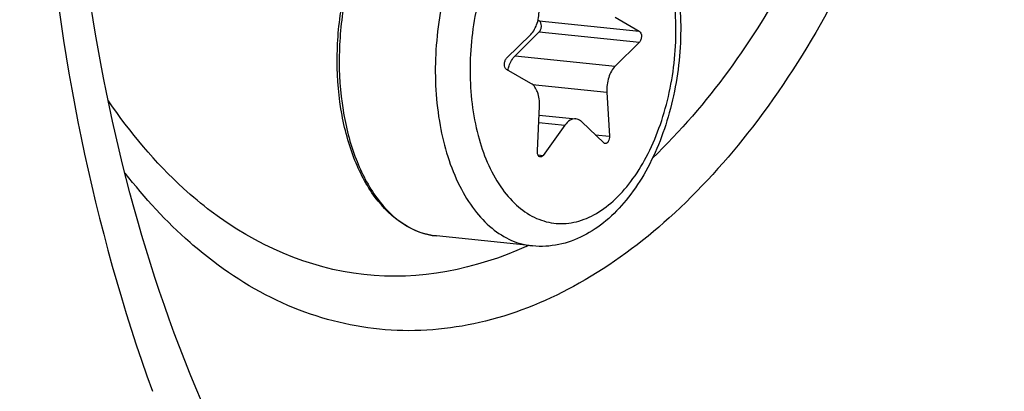
# Model space of a CAD drawing. Units: millimetres. Extents: x 0 to 594, y 0 to 420.
# Drawn here: x 216 to 221, y 63 to 65 of the extents above; entities that cross this region are included whole.
import ezdxf

# ---------------------------------------------------------------- set-up
doc = ezdxf.new("R2010")
doc.units = ezdxf.units.MM
doc.header["$LTSCALE"] = 32.67
doc.layers.get('0').update_dxf_attribs({"linetype": 'CONTINUOUS'})
doc.layers.add('02___PRT_ALL_AXES', color=7, linetype='CONTINUOUS')

msp = doc.modelspace()

# ---------------------------------------------------------------- linework, layer by layer
at = {"color": 7, "linetype": 'CONTINUOUS'}
for p, q in [((218.88847, 65.028766), (218.894619, 65.025248)), ((219.276153, 65.043062), (219.39835, 64.973133)), ((218.89488, 64.96922), (218.77357, 64.849411)), ((218.730331, 64.836295), (218.851642, 64.956104)), ((219.398611, 64.917105), (219.277301, 64.797296)), ((218.85279, 64.710338), (218.730593, 64.780267)), ((219.235434, 64.665771), (219.248187, 64.444545)), ((218.885141, 64.370177), (218.895804, 64.596201)), ((218.893643, 64.550392), (219.07953, 64.53116)), ((219.219281, 64.410583), (219.108634, 64.516797)), ((219.023753, 64.49941), (218.914309, 64.348112))]:
    msp.add_line(p, q, dxfattribs=at)
at = {"color": 9, "linetype": 'CONTINUOUS'}
for p, q in [((218.894619, 65.025248), (219.39835, 64.973133)), ((218.89488, 64.96922), (219.398611, 64.917105)), ((218.77357, 64.849411), (219.277301, 64.797296)), ((218.860928, 64.704517), (219.235434, 64.665771)), ((218.891881, 64.513053), (219.023753, 64.49941)), ((219.176136, 64.451999), (219.248187, 64.444545)), ((218.888374, 64.350795), (218.914309, 64.348112))]:
    msp.add_line(p, q, dxfattribs=at)
msp.add_arc((218.051172, 65.590341), 1.86977, 294.580808, 294.898202, dxfattribs=at)
at = {"color": 7, "linetype": 'CONTINUOUS'}
for points, knots in [([(222.845691, 87.139476), (223.556382, 87.065942), (225.0049, 86.672922), (226.972412, 85.418615), (228.702557, 83.5657), (230.150673, 81.187616), (231.280578, 78.362899), (232.342046, 74.022998), (232.659779, 68.130532), (231.568204, 61.176171), (229.475173, 55.847384), (227.148159, 52.358587), (225.24029, 50.334305), (223.167956, 48.882717), (221.656444, 48.319568), (220.914806, 48.16765)], [0, 0, 0, 0, 0.04506977, 0.09287428, 0.14539935, 0.20360643, 0.26754162, 0.33655743, 0.48471941, 0.6361997, 0.77779606, 0.8416596, 0.8997907, 0.95224598, 1, 1, 1, 1]), ([(220.374631, 86.947182), (217.080804, 86.102361), (213.674782, 82.214098), (211.332378, 77.188607), (210.261971, 73.96292), (209.539522, 70.547767), (209.174938, 67.035075), (209.183339, 63.539582), (209.676099, 59.191432), (210.843391, 55.179449), (212.770711, 51.876661), (214.431719, 49.997481), (216.324265, 48.682434), (217.73053, 48.219603), (218.425066, 48.107904)], [0, 0, 0, 0, 0.21900618, 0.28821143, 0.36121259, 0.43660491, 0.51281453, 0.58821231, 0.66122398, 0.79444483, 0.85319631, 0.90634597, 0.95469351, 1, 1, 1, 1]), ([(211.688652, 78.585962), (211.000389, 77.109649), (209.877018, 73.948416), (208.956114, 68.970463), (208.795323, 63.90248), (209.405644, 59.078392), (210.753052, 54.807029), (212.759722, 51.354564), (215.002639, 49.288271), (216.981581, 48.365), (217.996408, 48.141466), (218.500133, 48.089346)], [0, 0, 0, 0, 0.13966917, 0.28600132, 0.43251929, 0.57271922, 0.70104869, 0.81403871, 0.91177226, 0.95657685, 1, 1, 1, 1]), ([(221.550804, 77.576961), (221.208653, 77.612355), (220.490428, 77.576629), (219.438327, 77.207403), (218.43139, 76.545863), (217.130411, 75.253579), (215.809683, 73.033898), (214.829408, 69.891618), (214.486663, 66.49537), (214.771531, 63.695716), (215.368541, 61.669719), (216.117659, 60.017147), (216.945249, 58.954715), (217.602116, 58.457805)], [0, 0, 0, 0, 0.04446091, 0.09135667, 0.14251423, 0.19890334, 0.32714321, 0.47143789, 0.62149381, 0.76549065, 0.8320144, 0.89353921, 1, 1, 1, 1]), ([(221.550894, 77.563553), (221.20975, 77.568717), (220.500029, 77.472435), (219.4773, 77.031601), (218.504315, 76.315407), (217.256848, 74.972112), (216.002993, 72.735587), (215.087832, 69.614545), (214.793774, 66.274598), (215.100586, 63.536288), (215.701197, 61.560626), (216.446076, 59.948707), (217.260638, 58.913499), (217.904355, 58.426536)], [0, 0, 0, 0, 0.04467435, 0.09229663, 0.14440557, 0.20172804, 0.33124021, 0.47565416, 0.62485653, 0.76752052, 0.83337359, 0.89431101, 1, 1, 1, 1]), ([(223.743708, 76.771017), (224.400576, 76.274106), (225.228166, 75.211675), (225.977284, 73.559103), (226.574293, 71.533105), (226.859162, 68.733452), (226.516416, 65.337204), (225.536142, 62.194924), (224.215414, 59.975243), (222.914435, 58.682959), (221.907498, 58.021418), (220.855397, 57.652193), (220.137172, 57.616467), (219.79502, 57.651861)], [0, 0, 0, 0, 0.10646079, 0.1679856, 0.23450935, 0.37850619, 0.52856211, 0.67285679, 0.80109666, 0.85748577, 0.90864333, 0.95553909, 1, 1, 1, 1]), ([(217.19549, 63.110803), (216.883509, 63.834451), (216.487287, 65.481422), (216.479197, 68.048274), (217.012608, 70.559108), (217.737612, 72.090086), (218.191134, 72.734541)], [0, 0, 0, 0, 0.23617097, 0.49999919, 0.76382796, 1, 1, 1, 1]), ([(219.066633, 65.881814), (219.10921, 65.877409), (219.194398, 65.855108), (219.308607, 65.785652), (219.405723, 65.686298), (219.513726, 65.516439), (219.596828, 65.253943), (219.617598, 64.910552), (219.563706, 64.564762), (219.45771, 64.298992), (219.337822, 64.122704), (219.235908, 64.017091), (219.121004, 63.938871), (219.035707, 63.90797), (218.992853, 63.899192)], [0, 0, 0, 0, 0.05196418, 0.10503363, 0.16039998, 0.21914814, 0.34804373, 0.48936913, 0.63358526, 0.76977544, 0.83258294, 0.89143889, 0.94689406, 1, 1, 1, 1]), ([(218.377236, 63.942462), (218.318812, 63.948506), (218.197569, 63.993879), (218.054532, 64.138788), (217.950158, 64.341682), (217.887822, 64.587893), (217.870536, 64.859957), (217.899332, 65.137858), (217.971919, 65.400481), (218.050285, 65.56082), (218.096551, 65.632183)], [0, 0, 0, 0, 0.09070437, 0.19155498, 0.30785748, 0.4392133, 0.58111414, 0.72676834, 0.86866035, 1, 1, 1, 1]), ([(218.851642, 64.956104), (218.867203, 64.971473), (218.88927, 65.015239), (218.89495, 65.062622), (218.893509, 65.087629)], [0, 0, 0, 0, 0.46614226, 1, 1, 1, 1]), ([(218.89488, 64.96922), (218.898468, 64.972763), (218.903751, 64.982871), (218.906975, 65.002233), (218.902719, 65.020612), (218.894619, 65.025248)], [0, 0, 0, 0, 0.24979294, 0.53763319, 1, 1, 1, 1]), ([(219.39835, 64.973133), (219.40645, 64.968498), (219.410706, 64.950118), (219.407482, 64.930757), (219.402199, 64.920648), (219.398611, 64.917105)], [0, 0, 0, 0, 0.4623667, 0.75020762, 1, 1, 1, 1]), ([(218.730593, 64.780267), (218.722493, 64.784903), (218.718237, 64.803282), (218.721461, 64.822643), (218.726744, 64.832752), (218.730331, 64.836295)], [0, 0, 0, 0, 0.4623667, 0.75020762, 1, 1, 1, 1]), ([(218.736711, 64.776764), (218.738395, 64.784089), (218.745959, 64.810275), (218.759469, 64.835485), (218.77357, 64.849411)], [0, 0, 0, 0, 0.27496805, 1, 1, 1, 1]), ([(219.277301, 64.797296), (219.261739, 64.781927), (219.239673, 64.738162), (219.233993, 64.690778), (219.235434, 64.665771)], [0, 0, 0, 0, 0.46614226, 1, 1, 1, 1]), ([(218.895804, 64.596201), (218.896925, 64.619948), (218.892832, 64.662279), (218.868598, 64.701292), (218.85279, 64.710338)], [0, 0, 0, 0, 0.56621007, 1, 1, 1, 1]), ([(219.079503, 64.531163), (219.069585, 64.532184), (219.046611, 64.525867), (219.030887, 64.509271), (219.023753, 64.49941)], [0, 0, 0, 0, 0.45029691, 1, 1, 1, 1]), ([(219.108634, 64.516797), (219.106521, 64.518825), (219.09817, 64.525878), (219.08747, 64.530344), (219.079503, 64.531163)], [0, 0, 0, 0, 0.26776601, 1, 1, 1, 1]), ([(219.248187, 64.444545), (219.248461, 64.439802), (219.247568, 64.430383), (219.242925, 64.415927), (219.232877, 64.406334), (219.226549, 64.406992)], [0, 0, 0, 0, 0.30455162, 0.59206286, 1, 1, 1, 1]), ([(218.900368, 64.340175), (218.89807, 64.340412), (218.886762, 64.346034), (218.884691, 64.36064), (218.885141, 64.370177)], [0, 0, 0, 0, 0.19481104, 1, 1, 1, 1]), ([(218.914309, 64.348112), (218.913364, 64.346806), (218.909903, 64.342639), (218.90421, 64.339778), (218.900368, 64.340175)], [0, 0, 0, 0, 0.29444896, 1, 1, 1, 1])]:
    msp.add_open_spline(points, degree=3, knots=knots, dxfattribs=at)
at = {"color": 9, "linetype": 'CONTINUOUS'}
for points, knots in [([(220.902287, 50.847493), (221.582689, 50.986868), (222.971598, 51.520231), (224.856843, 52.904859), (226.573471, 54.835794), (228.065653, 57.239601), (229.284016, 60.028612), (230.184517, 63.099844), (230.734495, 66.340536), (230.967088, 70.646705), (230.487811, 74.834033), (229.220857, 78.5634), (227.978392, 80.868924), (226.45194, 82.685426), (224.679604, 83.936481), (222.722215, 84.542154), (221.38546, 84.481094), (220.745776, 84.35006)], [0, 0, 0, 0, 0.04864458, 0.10244895, 0.16242855, 0.22850988, 0.29982276, 0.37495251, 0.45214357, 0.5294722, 0.67665294, 0.74353801, 0.80440171, 0.85904242, 0.90830374, 0.95426657, 1, 1, 1, 1]), ([(220.722789, 51.390366), (221.381885, 51.525377), (222.727301, 52.042038), (224.553511, 53.383307), (226.216383, 55.253776), (227.661838, 57.58231), (228.842049, 60.283984), (229.714352, 63.259042), (230.247108, 66.398254), (230.472417, 70.569578), (230.008149, 74.625782), (228.780868, 78.238366), (227.57731, 80.471694), (226.098659, 82.231314), (224.381822, 83.443192), (222.485727, 84.029899), (221.190832, 83.970751), (220.57118, 83.84382)], [0, 0, 0, 0, 0.04864459, 0.10244895, 0.16242855, 0.22850989, 0.29982276, 0.37495252, 0.45214357, 0.5294722, 0.67665294, 0.74353801, 0.80440171, 0.85904242, 0.90830374, 0.95426656, 1, 1, 1, 1]), ([(220.534722, 83.802614), (221.152656, 83.929193), (222.443957, 83.988184), (224.334779, 83.403083), (226.046878, 82.194601), (227.521405, 80.439834), (228.721648, 78.212714), (229.945516, 74.610143), (230.408527, 70.565186), (230.183799, 66.405427), (229.652543, 63.274915), (228.782656, 60.308105), (227.6057, 57.613931), (226.164276, 55.291836), (224.50599, 53.42658), (222.684862, 52.089016), (221.343179, 51.573796), (220.685911, 51.43916)], [0, 0, 0, 0, 0.04573339, 0.09169593, 0.14095727, 0.19559815, 0.25646179, 0.32334687, 0.47052776, 0.54785649, 0.62504766, 0.70017744, 0.77149029, 0.8375718, 0.89755139, 0.95135547, 1, 1, 1, 1]), ([(220.447424, 83.549494), (221.055342, 83.674021), (222.325713, 83.732057), (224.185888, 83.156438), (225.870237, 81.967544), (227.320864, 80.24122), (228.501653, 78.050197), (229.705685, 74.506017), (230.161191, 70.526622), (229.940105, 66.434286), (229.417461, 63.354514), (228.561673, 60.435791), (227.403793, 57.785285), (225.985733, 55.500827), (224.354324, 53.665804), (222.562714, 52.349919), (221.242776, 51.84305), (220.596162, 51.710596)], [0, 0, 0, 0, 0.04573338, 0.09169593, 0.14095727, 0.19559814, 0.25646179, 0.32334687, 0.47052777, 0.54785649, 0.62504767, 0.70017744, 0.7714903, 0.8375718, 0.89755139, 0.9513555, 1, 1, 1, 1]), ([(218.623862, 60.686888), (218.866317, 60.503474), (219.391643, 60.205623), (220.280847, 60.038797), (221.188417, 60.183292), (222.06551, 60.620809), (222.882699, 61.321206), (223.900586, 62.618407), (224.836267, 64.711642), (225.356945, 67.509782), (225.269669, 69.914117), (224.849413, 71.692936), (224.271186, 73.14479), (223.585252, 74.086238), (223.024201, 74.510665)], [0, 0, 0, 0, 0.04791509, 0.09348577, 0.13992594, 0.19016711, 0.24605222, 0.30820258, 0.44876968, 0.60219622, 0.75359334, 0.82408925, 0.88912243, 1, 1, 1, 1]), ([(218.601654, 61.191636), (218.827046, 61.021131), (219.315401, 60.744241), (220.142027, 60.589155), (220.985726, 60.723481), (221.801092, 61.130208), (222.560771, 61.781314), (223.507023, 62.987223), (224.376855, 64.933144), (224.860889, 67.534362), (224.779755, 69.769489), (224.389075, 71.423122), (223.851541, 72.7728), (223.213881, 73.647993), (222.692314, 74.04255)], [0, 0, 0, 0, 0.04791508, 0.09348578, 0.13992595, 0.19016712, 0.24605223, 0.30820259, 0.44876969, 0.60219622, 0.75359335, 0.82408925, 0.88912244, 1, 1, 1, 1]), ([(216.363353, 66.692633), (216.364628, 66.378065), (216.414911, 65.183128), (216.646491, 63.989523), (216.948599, 63.161068)], [0, 0, 0, 0, 0.26293258, 1, 1, 1, 1]), ([(218.959104, 65.876236), (218.921352, 65.868503), (218.844412, 65.839838), (218.738922, 65.765944), (218.641818, 65.662904), (218.555944, 65.534249), (218.483824, 65.38418), (218.427764, 65.217612), (218.389576, 65.040026), (218.364516, 64.798947), (218.380224, 64.508997), (218.460071, 64.243023), (218.56267, 64.074344), (218.650758, 63.980028), (218.750908, 63.916183), (218.824642, 63.896174), (218.860817, 63.892432)], [0, 0, 0, 0, 0.04774679, 0.10019157, 0.15831372, 0.22216673, 0.29111157, 0.364017, 0.43942678, 0.51569891, 0.66383684, 0.7964288, 0.85462611, 0.90714237, 0.95493944, 1, 1, 1, 1]), ([(220.648618, 65.721317), (220.476694, 65.28496), (220.156379, 64.676336), (219.576725, 64.03272), (219.121582, 63.694023), (218.640567, 63.493139), (218.149223, 63.442976), (217.670979, 63.549498), (217.386852, 63.713763), (217.254714, 63.813723)], [0, 0, 0, 0, 0.30981299, 0.44627285, 0.56954559, 0.68154731, 0.78651847, 0.89055078, 1, 1, 1, 1]), ([(219.060428, 65.742174), (219.025275, 65.734973), (218.953516, 65.707418), (218.856115, 65.635878), (218.767421, 65.536116), (218.690327, 65.411923), (218.627371, 65.267812), (218.564859, 65.054516), (218.533951, 64.775704), (218.570207, 64.459046), (218.663134, 64.22898), (218.773686, 64.09722), (218.865276, 64.032598), (218.9664, 64.001299), (219.035465, 64.004456), (219.068515, 64.011226)], [0, 0, 0, 0, 0.04867866, 0.10252073, 0.16254354, 0.22867217, 0.30003638, 0.37522009, 0.52959389, 0.67688032, 0.80426292, 0.8589427, 0.90823956, 0.95423444, 1, 1, 1, 1]), ([(219.068515, 64.011226), (219.103668, 64.018427), (219.175427, 64.045982), (219.272827, 64.117523), (219.361522, 64.217284), (219.438616, 64.341477), (219.501572, 64.485588), (219.564084, 64.698884), (219.594992, 64.977696), (219.558735, 65.294354), (219.465808, 65.524421), (219.355257, 65.656181), (219.263667, 65.720802), (219.162543, 65.752101), (219.093478, 65.748944), (219.060428, 65.742174)], [0, 0, 0, 0, 0.04867866, 0.10252073, 0.16254354, 0.22867217, 0.30003638, 0.37522009, 0.52959389, 0.67688032, 0.80426292, 0.8589427, 0.90823956, 0.95423444, 1, 1, 1, 1]), ([(218.104005, 65.629484), (218.058174, 65.557616), (217.980579, 65.396374), (217.908845, 65.132708), (217.880708, 64.853981), (217.898431, 64.58161), (217.960726, 64.33596), (218.063908, 64.134891), (218.203445, 63.99263), (218.321033, 63.948276), (218.377235, 63.942462)], [0, 0, 0, 0, 0.13232212, 0.27545337, 0.42232186, 0.56521482, 0.69710318, 0.81309225, 0.91228682, 1, 1, 1, 1]), ([(220.347229, 65.654203), (220.289498, 65.523001), (220.057018, 65.046217), (219.744585, 64.602902), (219.465086, 64.334407)], [0, 0, 0, 0, 0.26999211, 1, 1, 1, 1]), ([(217.24361, 64.066097), (217.195658, 64.102373), (217.000524, 64.265155), (216.835805, 64.462619), (216.726912, 64.622825)], [0, 0, 0, 0, 0.23687512, 1, 1, 1, 1]), ([(217.254714, 63.813723), (217.214596, 63.844072), (217.051962, 63.976957), (216.908885, 64.133008), (216.811287, 64.259267)], [0, 0, 0, 0, 0.23967439, 1, 1, 1, 1]), ([(218.828952, 63.890018), (218.577527, 63.775009), (218.001133, 63.659408), (217.464613, 63.898912), (217.24361, 64.066097)], [0, 0, 0, 0, 0.49942672, 1, 1, 1, 1])]:
    msp.add_open_spline(points, degree=3, knots=knots, dxfattribs=at)
at = {"color": 7, "linetype": 'CONTINUOUS'}
for points in [[(219.226549, 64.406992), (219.223861, 64.407272), (219.22123, 64.408711), (219.219281, 64.410583)], [(218.992853, 63.899192), (218.94968, 63.890348), (218.904653, 63.887897), (218.860817, 63.892432)]]:
    msp.add_open_spline(points, degree=3, dxfattribs=at)
at = {"layer": '02___PRT_ALL_AXES', "color": 7, "linetype": 'CONTINUOUS'}
msp.add_line((218.860817, 63.892432), (218.377236, 63.942462), dxfattribs=at)

doc.saveas('drawing.dxf')
